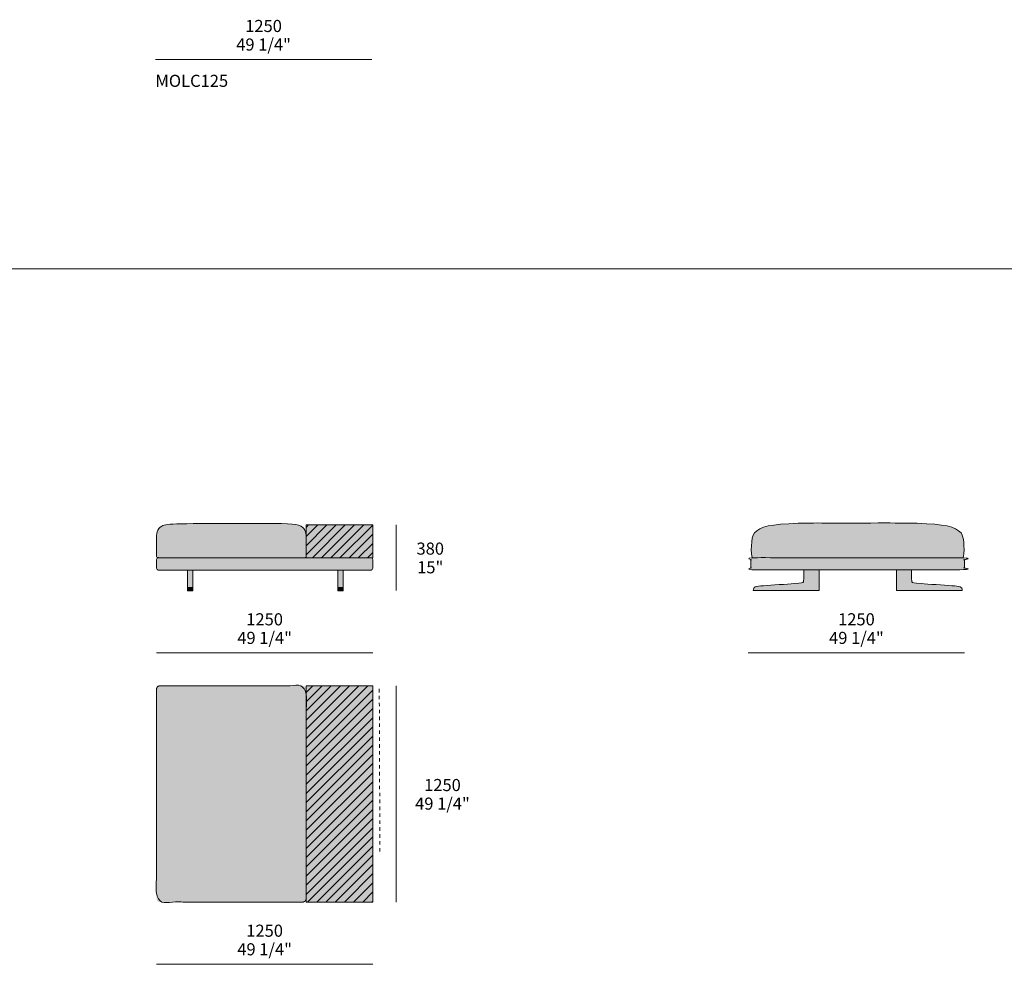
# Model space of a CAD drawing. Units: millimetres. Extents: x -252052 to -156860, y -236624 to 28534.
# Drawn here: x -217903 to -212211, y -176505 to -171044 of the extents above; entities that cross this region are included whole.
import ezdxf

# ---------------------------------------------------------------- set-up
doc = ezdxf.new("R2010")
doc.units = ezdxf.units.MM
doc.header["$LTSCALE"] = 10
doc.linetypes.add('Hidden', pattern=[4, 2, -2])
for name, color, linetype, lineweight in [('dimensions', 7, 'Continuous', 5), ('drawing', 7, 'Continuous', 5), ('hatch', 9, 'Continuous', 5), ('hatch wood', 7, 'Continuous', 5), ('product codes', 7, 'Continuous', 5)]:
    doc.layers.add(name, color=color, linetype=linetype, lineweight=lineweight)
doc.styles.add('Arial Normale', font='arial.ttf')
pattern_1 = [(45, (0, 0), (-26.5165043, 26.5165043), [])]

msp = doc.modelspace()

# ---------------------------------------------------------------- hatches: boundary and pattern name
at = {"layer": 'hatch'}
for points in [[(-216311.5, -174155.3), (-216268.5, -174155.1), (-216262.7, -174154.9), (-216260.3, -174154.7), (-216258.3, -174154.6), (-216256.5, -174154.4), (-216255.7, -174154.3), (-216255, -174154.2), (-216254.3, -174154), (-216253.6, -174153.9), (-216253.1, -174153.8), (-216252.5, -174153.6), (-216252.2, -174153.5), (-216252, -174153.4), (-216251.7, -174153.4), (-216251.5, -174153.3), (-216251.2, -174153.2), (-216251, -174153.1), (-216250.8, -174153), (-216250.6, -174152.9), (-216250.4, -174152.8), (-216250.3, -174152.7), (-216250.2, -174152.7), (-216250.1, -174152.6), (-216250, -174152.5), (-216249.9, -174152.5), (-216249.8, -174152.4), (-216249.7, -174152.3), (-216249.6, -174152.3), (-216249.6, -174152.2), (-216249.5, -174152.1), (-216249.4, -174152.1), (-216249.3, -174152), (-216249.2, -174151.9), (-216249.2, -174151.8), (-216249.1, -174151.8), (-216249, -174151.7), (-216248.9, -174151.6), (-216248.9, -174151.5), (-216248.8, -174151.4), (-216248.7, -174151.3), (-216248.7, -174151.3), (-216248.6, -174151.2), (-216248.5, -174151.1), (-216248.5, -174151), (-216248.4, -174150.9), (-216248.4, -174150.8), (-216248.3, -174150.7), (-216248.2, -174150.6), (-216248.2, -174150.5), (-216248.1, -174150.4), (-216248.1, -174150.2), (-216248, -174150.1), (-216247.9, -174149.9), (-216247.8, -174149.6), (-216247.8, -174149.4), (-216247.7, -174149.1), (-216247.6, -174148.8), (-216247.5, -174148.6), (-216247.5, -174148.3), (-216247.4, -174147.9), (-216247.3, -174147.6), (-216247.2, -174146.9), (-216247.1, -174146.2), (-216247, -174145.4), (-216247, -174144.5), (-216246.9, -174143.6), (-216246.8, -174141.6), (-216246.7, -174049.1), (-216246.8, -174037.4), (-216246.9, -174031.6), (-216247.2, -174025.9), (-216247.4, -174023.1), (-216247.7, -174020.4), (-216248, -174017.6), (-216248.3, -174014.9), (-216248.8, -174012.2), (-216249.3, -174009.6), (-216249.9, -174007), (-216250.2, -174005.7), (-216250.5, -174004.5), (-216250.9, -174003.2), (-216251.3, -174002), (-216251.7, -174000.7), (-216252.1, -173999.5), (-216252.6, -173998.3), (-216253.1, -173997.1), (-216253.6, -173996), (-216254.2, -173994.8), (-216254.7, -173993.6), (-216255.3, -173992.5), (-216256, -173991.4), (-216256.6, -173990.3), (-216257.3, -173989.2), (-216258, -173988.1), (-216258.8, -173987.1), (-216259.6, -173986), (-216260.4, -173985), (-216261.2, -173984), (-216262.1, -173983), (-216263, -173982.1), (-216264, -173981.1), (-216265, -173980.2), (-216266, -173979.3), (-216267.1, -173978.4), (-216268.2, -173977.5), (-216269.4, -173976.7), (-216270.6, -173975.8), (-216271.8, -173975), (-216273.1, -173974.2), (-216274.4, -173973.4), (-216275.7, -173972.7), (-216277.1, -173972), (-216278.6, -173971.3), (-216280.1, -173970.6), (-216281.6, -173969.9), (-216283.2, -173969.3), (-216284.9, -173968.7), (-216286.6, -173968.1), (-216288.3, -173967.5), (-216290.1, -173966.9), (-216292, -173966.4), (-216293.9, -173965.9), (-216298, -173964.9), (-216302.3, -173964), (-216306.9, -173963.2), (-216311.7, -173962.4), (-216316.9, -173961.7), (-216328.3, -173960.5), (-216341, -173959.5), (-216355.2, -173958.6), (-216388.6, -173957.5), (-216536.7, -173956.7), (-216967.6, -173958.6), (-217015.2, -173960.5), (-217032.8, -173961.7), (-217040.4, -173962.4), (-217047.1, -173963.2), (-217053.2, -173964), (-217058.6, -173964.9), (-217061.1, -173965.4), (-217063.4, -173965.9), (-217065.7, -173966.4), (-217067.8, -173966.9), (-217069.8, -173967.5), (-217071.7, -173968.1), (-217073.5, -173968.7), (-217075.2, -173969.3), (-217076.8, -173969.9), (-217078.4, -173970.6), (-217079.9, -173971.3), (-217081.3, -173972), (-217082.7, -173972.7), (-217084.1, -173973.4), (-217085.4, -173974.2), (-217086.7, -173975), (-217087.9, -173975.8), (-217089.1, -173976.7), (-217090.2, -173977.5), (-217091.4, -173978.4), (-217092.4, -173979.3), (-217093.5, -173980.2), (-217094.5, -173981.1), (-217095.4, -173982.1), (-217096.3, -173983), (-217097.2, -173984), (-217098.1, -173985), (-217098.9, -173986), (-217099.7, -173987.1), (-217100.4, -173988.1), (-217101.2, -173989.2), (-217101.8, -173990.3), (-217102.5, -173991.4), (-217103.1, -173992.5), (-217103.7, -173993.6), (-217104.3, -173994.8), (-217104.8, -173996), (-217105.4, -173997.1), (-217105.9, -173998.3), (-217106.3, -173999.5), (-217106.8, -174000.7), (-217107.2, -174002), (-217107.6, -174003.2), (-217107.9, -174004.5), (-217108.3, -174005.7), (-217108.6, -174007), (-217109.2, -174009.6), (-217109.7, -174012.2), (-217110.1, -174014.9), (-217110.5, -174017.6), (-217110.8, -174020.4), (-217111.1, -174023.1), (-217111.3, -174025.9), (-217111.5, -174031.6), (-217111.7, -174037.4), (-217111.7, -174130.8), (-217111.6, -174141.6), (-217111.6, -174143.6), (-217111.5, -174144.5), (-217111.4, -174145.4), (-217111.3, -174146.2), (-217111.2, -174146.9), (-217111.1, -174147.6), (-217111.1, -174147.9), (-217111, -174148.3), (-217110.9, -174148.6), (-217110.9, -174148.8), (-217110.8, -174149.1), (-217110.7, -174149.4), (-217110.6, -174149.6), (-217110.5, -174149.9), (-217110.4, -174150.1), (-217110.4, -174150.2), (-217110.3, -174150.4), (-217110.3, -174150.5), (-217110.2, -174150.6), (-217110.2, -174150.7), (-217110.1, -174150.8), (-217110, -174150.9), (-217110, -174151), (-217109.9, -174151.1), (-217109.9, -174151.2), (-217109.8, -174151.3), (-217109.7, -174151.3), (-217109.7, -174151.4), (-217109.6, -174151.5), (-217109.5, -174151.6), (-217109.4, -174151.7), (-217109.4, -174151.8), (-217109.3, -174151.8), (-217109.2, -174151.9), (-217109.1, -174152), (-217109.1, -174152.1), (-217109, -174152.1), (-217108.9, -174152.2), (-217108.8, -174152.3), (-217108.7, -174152.3), (-217108.6, -174152.4), (-217108.5, -174152.5), (-217108.5, -174152.5), (-217108.4, -174152.6), (-217108.3, -174152.7), (-217108.2, -174152.7), (-217108.1, -174152.8), (-217107.9, -174152.9), (-217107.7, -174153), (-217107.4, -174153.1), (-217107.2, -174153.2), (-217107, -174153.3), (-217106.7, -174153.4), (-217106.5, -174153.4), (-217106.2, -174153.5), (-217106, -174153.6), (-217105.7, -174153.7), (-217105.4, -174153.7), (-217105.1, -174153.8), (-217104.8, -174153.9), (-217104.5, -174153.9), (-217104, -174154), (-217103.6, -174154.1), (-217103.1, -174154.1), (-217101.8, -174154.2), (-217100.2, -174154.3), (-217095.8, -174154.5), (-216740.5, -174155.3)], [(-216234.7, -174155.3), (-215871.7, -174155.3), (-215871.6, -174155.3), (-215861.7, -174155.3), (-215861.7, -173965.1), (-216246.7, -173965.1), (-216246.7, -174046.2), (-216246.7, -174049.1), (-216246.7, -174133.2), (-216246.7, -174155.3)], [(-213666.4, -174155), (-212450.8, -174155), (-212450.7, -174154.9), (-212450.6, -174154.7), (-212450.4, -174154.5), (-212450.3, -174154.3), (-212450.2, -174154.1), (-212450.1, -174153.8), (-212449.8, -174153.4), (-212449.6, -174152.9), (-212449.4, -174152.4), (-212449.2, -174151.8), (-212448.9, -174151.2), (-212448.7, -174150.6), (-212448.5, -174150), (-212448.1, -174148.6), (-212447.7, -174147.1), (-212447.3, -174145.6), (-212446.9, -174143.9), (-212446.6, -174142.1), (-212446, -174138.3), (-212445.4, -174134.2), (-212444.9, -174129.7), (-212444.5, -174125), (-212444.2, -174120), (-212443.8, -174109.5), (-212443.7, -174098.3), (-212444.1, -174086.8), (-212444.7, -174075.2), (-212445.2, -174069.4), (-212445.8, -174063.7), (-212446.5, -174058.1), (-212447.3, -174052.6), (-212448.2, -174047.3), (-212449.2, -174042.1), (-212450.3, -174037.2), (-212450.9, -174034.8), (-212451.5, -174032.5), (-212452.2, -174030.3), (-212452.9, -174028.2), (-212453.6, -174026.1), (-212454.3, -174024.1), (-212455.1, -174022.2), (-212455.9, -174020.4), (-212456.3, -174019.5), (-212456.7, -174018.7), (-212457.1, -174017.8), (-212457.6, -174017), (-212458, -174016.3), (-212458.5, -174015.5), (-212458.9, -174014.8), (-212459.4, -174014.1), (-212459.9, -174013.4), (-212460.3, -174012.8), (-212460.8, -174012.2), (-212461.3, -174011.6), (-212462.9, -174009.8), (-212464.6, -174008.1), (-212466.3, -174006.4), (-212468, -174004.7), (-212469.8, -174003.1), (-212471.6, -174001.5), (-212473.5, -173999.9), (-212475.4, -173998.4), (-212477.4, -173996.9), (-212479.5, -173995.4), (-212481.6, -173994), (-212483.7, -173992.6), (-212485.9, -173991.3), (-212488.2, -173989.9), (-212490.6, -173988.6), (-212493, -173987.4), (-212495.4, -173986.2), (-212498, -173985), (-212500.6, -173983.8), (-212503.3, -173982.7), (-212506, -173981.6), (-212508.8, -173980.5), (-212514.7, -173978.4), (-212520.9, -173976.5), (-212527.4, -173974.6), (-212534.3, -173972.9), (-212541.5, -173971.3), (-212549, -173969.7), (-212557, -173968.3), (-212574, -173965.6), (-212592.8, -173963.4), (-212613.3, -173961.4), (-212660, -173958.2), (-212714.9, -173955.9), (-212841.6, -173954), (-213315, -173954), (-213402.3, -173955.9), (-213457.3, -173958.2), (-213504, -173961.4), (-213524.5, -173963.4), (-213543.2, -173965.6), (-213560.3, -173968.3), (-213568.2, -173969.7), (-213575.8, -173971.3), (-213583, -173972.9), (-213589.8, -173974.6), (-213596.3, -173976.5), (-213602.5, -173978.4), (-213608.4, -173980.5), (-213611.2, -173981.6), (-213614, -173982.7), (-213616.6, -173983.8), (-213619.3, -173985), (-213621.8, -173986.2), (-213624.3, -173987.4), (-213626.7, -173988.6), (-213629, -173989.9), (-213631.3, -173991.3), (-213633.5, -173992.6), (-213635.7, -173994), (-213637.7, -173995.4), (-213639.8, -173996.9), (-213641.8, -173998.4), (-213643.7, -173999.9), (-213645.6, -174001.5), (-213647.4, -174003.1), (-213649.2, -174004.7), (-213651, -174006.4), (-213652.6, -174008.1), (-213654.3, -174009.8), (-213655.9, -174011.6), (-213656.4, -174012.2), (-213656.9, -174012.8), (-213657.4, -174013.4), (-213657.8, -174014.1), (-213658.3, -174014.8), (-213658.8, -174015.5), (-213659.2, -174016.3), (-213659.6, -174017), (-213660.1, -174017.8), (-213660.5, -174018.7), (-213660.9, -174019.5), (-213661.3, -174020.4), (-213662.1, -174022.2), (-213662.9, -174024.1), (-213663.6, -174026.1), (-213664.4, -174028.2), (-213665, -174030.3), (-213665.7, -174032.5), (-213666.3, -174034.8), (-213666.9, -174037.2), (-213668, -174042.1), (-213669, -174047.3), (-213669.9, -174052.6), (-213670.7, -174058.1), (-213671.4, -174063.7), (-213672, -174069.4), (-213672.5, -174075.2), (-213673.2, -174086.8), (-213673.5, -174098.3), (-213673.4, -174109.5), (-213673, -174120), (-213672.7, -174125), (-213672.3, -174129.7), (-213671.8, -174134.2), (-213671.3, -174138.3), (-213670.6, -174142.1), (-213670.3, -174143.9), (-213669.9, -174145.6), (-213669.5, -174147.1), (-213669.1, -174148.6), (-213668.7, -174150), (-213668.5, -174150.6), (-213668.3, -174151.2), (-213668.1, -174151.8), (-213667.9, -174152.4), (-213667.6, -174152.9), (-213667.4, -174153.4), (-213667.1, -174153.8), (-213667, -174154.1), (-213666.9, -174154.3), (-213666.8, -174154.5), (-213666.7, -174154.7), (-213666.5, -174154.9)], [(-215871.7, -174226), (-215871.5, -174226), (-215871.3, -174226), (-215871.1, -174226), (-215870.8, -174226), (-215870.6, -174226), (-215870.4, -174225.9), (-215870.1, -174225.9), (-215869.9, -174225.9), (-215869.7, -174225.8), (-215869.4, -174225.8), (-215869.2, -174225.7), (-215869, -174225.6), (-215868.7, -174225.6), (-215868.5, -174225.5), (-215868.3, -174225.4), (-215868, -174225.3), (-215867.8, -174225.2), (-215867.6, -174225.1), (-215867.4, -174225), (-215867.1, -174224.9), (-215866.9, -174224.8), (-215866.7, -174224.7), (-215866.5, -174224.5), (-215866.3, -174224.4), (-215866, -174224.2), (-215865.8, -174224.1), (-215865.6, -174223.9), (-215865.4, -174223.8), (-215865.2, -174223.6), (-215865, -174223.4), (-215864.8, -174223.3), (-215864.7, -174223.1), (-215864.5, -174222.9), (-215864.3, -174222.7), (-215864.1, -174222.5), (-215864, -174222.3), (-215863.8, -174222.1), (-215863.7, -174221.9), (-215863.5, -174221.7), (-215863.4, -174221.5), (-215863.2, -174221.3), (-215863.1, -174221.1), (-215863, -174220.8), (-215862.8, -174220.6), (-215862.7, -174220.4), (-215862.6, -174220.2), (-215862.5, -174219.9), (-215862.4, -174219.7), (-215862.3, -174219.5), (-215862.3, -174219.2), (-215862.2, -174219), (-215862.1, -174218.8), (-215862.1, -174218.5), (-215862, -174218.3), (-215861.9, -174218.1), (-215861.9, -174217.8), (-215861.9, -174217.6), (-215861.8, -174217.4), (-215861.8, -174217.1), (-215861.8, -174216.9), (-215861.8, -174216.7), (-215861.7, -174216.5), (-215861.7, -174216.2), (-215861.7, -174216), (-215861.7, -174165.3), (-215861.7, -174165.1), (-215861.7, -174164.8), (-215861.8, -174164.6), (-215861.8, -174164.4), (-215861.8, -174164.1), (-215861.8, -174163.9), (-215861.9, -174163.7), (-215861.9, -174163.5), (-215861.9, -174163.2), (-215862, -174163), (-215862.1, -174162.8), (-215862.1, -174162.5), (-215862.2, -174162.3), (-215862.3, -174162.1), (-215862.3, -174161.8), (-215862.4, -174161.6), (-215862.5, -174161.4), (-215862.6, -174161.1), (-215862.7, -174160.9), (-215862.8, -174160.7), (-215863, -174160.5), (-215863.1, -174160.2), (-215863.2, -174160), (-215863.4, -174159.8), (-215863.5, -174159.6), (-215863.7, -174159.4), (-215863.8, -174159.2), (-215864, -174159), (-215864.1, -174158.8), (-215864.3, -174158.6), (-215864.5, -174158.4), (-215864.7, -174158.2), (-215864.8, -174158), (-215865, -174157.8), (-215865.2, -174157.7), (-215865.4, -174157.5), (-215865.6, -174157.4), (-215865.8, -174157.2), (-215866, -174157), (-215866.3, -174156.9), (-215866.5, -174156.8), (-215866.7, -174156.6), (-215866.9, -174156.5), (-215867.1, -174156.4), (-215867.4, -174156.3), (-215867.6, -174156.2), (-215867.8, -174156.1), (-215868, -174156), (-215868.3, -174155.9), (-215868.5, -174155.8), (-215868.7, -174155.7), (-215869, -174155.7), (-215869.2, -174155.6), (-215869.4, -174155.5), (-215869.7, -174155.5), (-215869.9, -174155.4), (-215870.1, -174155.4), (-215870.4, -174155.4), (-215870.6, -174155.3), (-215870.8, -174155.3), (-215871.1, -174155.3), (-215871.3, -174155.3), (-215871.5, -174155.3), (-215871.7, -174155.3), (-216234.7, -174155.3), (-216304, -174155.3), (-216311.5, -174155.3), (-216740.5, -174155.3), (-217101.7, -174155.3), (-217102, -174155.3), (-217102.2, -174155.3), (-217102.4, -174155.3), (-217102.6, -174155.3), (-217102.9, -174155.3), (-217103.1, -174155.4), (-217103.3, -174155.4), (-217103.6, -174155.4), (-217103.8, -174155.5), (-217104, -174155.5), (-217104.2, -174155.6), (-217104.5, -174155.7), (-217104.7, -174155.7), (-217104.9, -174155.8), (-217105.2, -174155.9), (-217105.4, -174156), (-217105.6, -174156.1), (-217105.9, -174156.2), (-217106.1, -174156.3), (-217106.3, -174156.4), (-217106.5, -174156.5), (-217106.8, -174156.6), (-217107, -174156.8), (-217107.2, -174156.9), (-217107.4, -174157), (-217107.6, -174157.2), (-217107.8, -174157.4), (-217108, -174157.5), (-217108.2, -174157.7), (-217108.4, -174157.8), (-217108.6, -174158), (-217108.8, -174158.2), (-217109, -174158.4), (-217109.2, -174158.6), (-217109.3, -174158.8), (-217109.5, -174159), (-217109.7, -174159.2), (-217109.8, -174159.4), (-217110, -174159.6), (-217110.1, -174159.8), (-217110.2, -174160), (-217110.4, -174160.2), (-217110.5, -174160.5), (-217110.6, -174160.7), (-217110.7, -174160.9), (-217110.8, -174161.1), (-217110.9, -174161.4), (-217111, -174161.6), (-217111.1, -174161.8), (-217111.2, -174162.1), (-217111.3, -174162.3), (-217111.3, -174162.5), (-217111.4, -174162.8), (-217111.5, -174163), (-217111.5, -174163.2), (-217111.6, -174163.5), (-217111.6, -174163.7), (-217111.6, -174163.9), (-217111.7, -174164.1), (-217111.7, -174164.4), (-217111.7, -174164.6), (-217111.7, -174164.8), (-217111.7, -174165.1), (-217111.7, -174165.3), (-217111.7, -174216), (-217111.7, -174216.2), (-217111.7, -174216.5), (-217111.7, -174216.7), (-217111.7, -174216.9), (-217111.7, -174217.1), (-217111.6, -174217.4), (-217111.6, -174217.6), (-217111.6, -174217.8), (-217111.5, -174218.1), (-217111.5, -174218.3), (-217111.4, -174218.5), (-217111.3, -174218.8), (-217111.3, -174219), (-217111.2, -174219.2), (-217111.1, -174219.5), (-217111, -174219.7), (-217110.9, -174219.9), (-217110.8, -174220.2), (-217110.7, -174220.4), (-217110.6, -174220.6), (-217110.5, -174220.8), (-217110.4, -174221.1), (-217110.2, -174221.3), (-217110.1, -174221.5), (-217110, -174221.7), (-217109.8, -174221.9), (-217109.7, -174222.1), (-217109.5, -174222.3), (-217109.3, -174222.5), (-217109.2, -174222.7), (-217109, -174222.9), (-217108.8, -174223.1), (-217108.6, -174223.3), (-217108.4, -174223.4), (-217108.2, -174223.6), (-217108, -174223.8), (-217107.8, -174223.9), (-217107.6, -174224.1), (-217107.4, -174224.2), (-217107.2, -174224.4), (-217107, -174224.5), (-217106.8, -174224.7), (-217106.5, -174224.8), (-217106.3, -174224.9), (-217106.1, -174225), (-217105.9, -174225.1), (-217105.6, -174225.2), (-217105.4, -174225.3), (-217105.2, -174225.4), (-217104.9, -174225.5), (-217104.7, -174225.6), (-217104.5, -174225.6), (-217104.2, -174225.7), (-217104, -174225.8), (-217103.8, -174225.8), (-217103.6, -174225.9), (-217103.3, -174225.9), (-217103.1, -174225.9), (-217102.9, -174226), (-217102.6, -174226), (-217102.4, -174226), (-217102.2, -174226), (-217102, -174226), (-217101.7, -174226)], [(-216246.7, -174133.2), (-216246.8, -174138.5), (-216246.9, -174142.8), (-216247, -174144.6), (-216247, -174145.4), (-216247.1, -174146.1), (-216247.2, -174146.8), (-216247.3, -174147.5), (-216247.4, -174147.8), (-216247.4, -174148.1), (-216247.5, -174148.4), (-216247.6, -174148.7), (-216247.6, -174149), (-216247.7, -174149.2), (-216247.8, -174149.5), (-216247.9, -174149.7), (-216248, -174150), (-216248.1, -174150.2), (-216248.2, -174150.4), (-216248.2, -174150.5), (-216248.3, -174150.6), (-216248.3, -174150.7), (-216248.4, -174150.8), (-216248.4, -174150.9), (-216248.5, -174151), (-216248.5, -174151.1), (-216248.6, -174151.2), (-216248.7, -174151.2), (-216248.7, -174151.3), (-216248.8, -174151.4), (-216248.9, -174151.5), (-216248.9, -174151.6), (-216249, -174151.7), (-216249.1, -174151.7), (-216249.1, -174151.8), (-216249.2, -174151.9), (-216249.3, -174152), (-216249.4, -174152), (-216249.4, -174152.1), (-216249.5, -174152.2), (-216249.6, -174152.2), (-216249.7, -174152.3), (-216249.8, -174152.4), (-216249.8, -174152.4), (-216249.9, -174152.5), (-216250, -174152.5), (-216250.1, -174152.6), (-216250.2, -174152.7), (-216250.3, -174152.7), (-216250.5, -174152.8), (-216250.7, -174152.9), (-216250.9, -174153), (-216251.1, -174153.1), (-216251.3, -174153.2), (-216251.5, -174153.3), (-216251.8, -174153.4), (-216252, -174153.5), (-216252.2, -174153.5), (-216252.5, -174153.6), (-216253, -174153.7), (-216253.6, -174153.9), (-216254.2, -174154), (-216254.8, -174154.1), (-216255.5, -174154.2), (-216256.2, -174154.3), (-216257.8, -174154.5), (-216259.7, -174154.7), (-216261.8, -174154.8), (-216266.9, -174155), (-216304, -174155.3), (-216246.7, -174155.3)], [(-213215.8, -174155), (-213666.4, -174155), (-213666.6, -174155), (-213666.9, -174155.1), (-213667.1, -174155.1), (-213667.3, -174155.1), (-213667.5, -174155.1), (-213667.8, -174155.1), (-213668, -174155.2), (-213668.2, -174155.2), (-213668.5, -174155.3), (-213668.7, -174155.3), (-213668.9, -174155.4), (-213669.2, -174155.4), (-213669.4, -174155.5), (-213669.6, -174155.6), (-213669.9, -174155.7), (-213670.1, -174155.7), (-213670.3, -174155.8), (-213670.5, -174155.9), (-213670.8, -174156), (-213671, -174156.2), (-213671.2, -174156.3), (-213671.4, -174156.4), (-213671.7, -174156.5), (-213671.9, -174156.7), (-213672.1, -174156.8), (-213672.3, -174157), (-213672.5, -174157.1), (-213672.7, -174157.3), (-213672.9, -174157.4), (-213673.1, -174157.6), (-213673.3, -174157.8), (-213673.5, -174158), (-213673.7, -174158.2), (-213673.8, -174158.3), (-213674, -174158.5), (-213674.2, -174158.7), (-213674.3, -174158.9), (-213674.5, -174159.1), (-213674.6, -174159.4), (-213674.8, -174159.6), (-213674.9, -174159.8), (-213675, -174160), (-213675.2, -174160.2), (-213675.3, -174160.4), (-213675.4, -174160.7), (-213675.5, -174160.9), (-213675.6, -174161.1), (-213675.7, -174161.4), (-213675.8, -174161.6), (-213675.9, -174161.8), (-213676, -174162.1), (-213676, -174162.3), (-213676.1, -174162.5), (-213676.1, -174162.8), (-213676.2, -174163), (-213676.2, -174163.2), (-213676.3, -174163.5), (-213676.3, -174163.7), (-213676.3, -174163.9), (-213676.4, -174164.1), (-213676.4, -174164.4), (-213676.4, -174164.6), (-213676.4, -174164.8), (-213676.4, -174165), (-213676.4, -174214.7), (-213676.4, -174215), (-213676.4, -174215.2), (-213676.4, -174215.4), (-213676.4, -174215.6), (-213676.3, -174215.9), (-213676.3, -174216.1), (-213676.3, -174216.3), (-213676.2, -174216.6), (-213676.2, -174216.8), (-213676.1, -174217), (-213676.1, -174217.3), (-213676, -174217.5), (-213676, -174217.7), (-213675.9, -174218), (-213675.8, -174218.2), (-213675.7, -174218.4), (-213675.6, -174218.7), (-213675.5, -174218.9), (-213675.4, -174219.1), (-213675.3, -174219.3), (-213675.2, -174219.6), (-213675, -174219.8), (-213674.9, -174220), (-213674.8, -174220.2), (-213674.6, -174220.4), (-213674.5, -174220.6), (-213674.3, -174220.8), (-213674.2, -174221), (-213674, -174221.2), (-213673.8, -174221.4), (-213673.7, -174221.6), (-213673.5, -174221.8), (-213673.3, -174222), (-213673.1, -174222.2), (-213672.9, -174222.3), (-213672.7, -174222.5), (-213672.5, -174222.7), (-213672.3, -174222.8), (-213672.1, -174223), (-213671.9, -174223.1), (-213671.7, -174223.3), (-213671.4, -174223.4), (-213671.2, -174223.5), (-213671, -174223.6), (-213670.8, -174223.7), (-213670.5, -174223.8), (-213670.3, -174223.9), (-213670.1, -174224), (-213669.9, -174224.1), (-213669.6, -174224.2), (-213669.4, -174224.3), (-213669.2, -174224.4), (-213668.9, -174224.4), (-213668.7, -174224.5), (-213668.5, -174224.5), (-213668.2, -174224.6), (-213668, -174224.6), (-213667.8, -174224.7), (-213667.5, -174224.7), (-213667.3, -174224.7), (-213667.1, -174224.7), (-213666.9, -174224.7), (-213666.6, -174224.7), (-213666.4, -174224.7), (-213369.2, -174224.7), (-212450.8, -174224.7), (-212450.6, -174224.7), (-212450.4, -174224.7), (-212450.1, -174224.7), (-212449.9, -174224.7), (-212449.7, -174224.7), (-212449.5, -174224.7), (-212449.2, -174224.6), (-212449, -174224.6), (-212448.8, -174224.5), (-212448.5, -174224.5), (-212448.3, -174224.4), (-212448.1, -174224.4), (-212447.8, -174224.3), (-212447.6, -174224.2), (-212447.4, -174224.1), (-212447.1, -174224), (-212446.9, -174223.9), (-212446.7, -174223.8), (-212446.5, -174223.7), (-212446.2, -174223.6), (-212446, -174223.5), (-212445.8, -174223.4), (-212445.6, -174223.3), (-212445.3, -174223.1), (-212445.1, -174223), (-212444.9, -174222.8), (-212444.7, -174222.7), (-212444.5, -174222.5), (-212444.3, -174222.3), (-212444.1, -174222.2), (-212443.9, -174222), (-212443.7, -174221.8), (-212443.6, -174221.6), (-212443.4, -174221.4), (-212443.2, -174221.2), (-212443.1, -174221), (-212442.9, -174220.8), (-212442.7, -174220.6), (-212442.6, -174220.4), (-212442.4, -174220.2), (-212442.3, -174220), (-212442.2, -174219.8), (-212442.1, -174219.6), (-212441.9, -174219.3), (-212441.8, -174219.1), (-212441.7, -174218.9), (-212441.6, -174218.7), (-212441.5, -174218.4), (-212441.4, -174218.2), (-212441.4, -174218), (-212441.3, -174217.7), (-212441.2, -174217.5), (-212441.1, -174217.3), (-212441.1, -174217), (-212441, -174216.8), (-212441, -174216.6), (-212440.9, -174216.3), (-212440.9, -174216.1), (-212440.9, -174215.9), (-212440.9, -174215.6), (-212440.8, -174215.4), (-212440.8, -174215.2), (-212440.8, -174215), (-212440.8, -174214.7), (-212440.8, -174165), (-212440.8, -174164.8), (-212440.8, -174164.6), (-212440.8, -174164.4), (-212440.9, -174164.1), (-212440.9, -174163.9), (-212440.9, -174163.7), (-212440.9, -174163.5), (-212441, -174163.2), (-212441, -174163), (-212441.1, -174162.8), (-212441.1, -174162.5), (-212441.2, -174162.3), (-212441.3, -174162.1), (-212441.4, -174161.8), (-212441.4, -174161.6), (-212441.5, -174161.4), (-212441.6, -174161.1), (-212441.7, -174160.9), (-212441.8, -174160.7), (-212441.9, -174160.4), (-212442.1, -174160.2), (-212442.2, -174160), (-212442.3, -174159.8), (-212442.4, -174159.6), (-212442.6, -174159.4), (-212442.7, -174159.1), (-212442.9, -174158.9), (-212443.1, -174158.7), (-212443.2, -174158.5), (-212443.4, -174158.3), (-212443.6, -174158.2), (-212443.7, -174158), (-212443.9, -174157.8), (-212444.1, -174157.6), (-212444.3, -174157.4), (-212444.5, -174157.3), (-212444.7, -174157.1), (-212444.9, -174157), (-212445.1, -174156.8), (-212445.3, -174156.7), (-212445.6, -174156.5), (-212445.8, -174156.4), (-212446, -174156.3), (-212446.2, -174156.2), (-212446.5, -174156), (-212446.7, -174155.9), (-212446.9, -174155.8), (-212447.1, -174155.7), (-212447.4, -174155.7), (-212447.6, -174155.6), (-212447.8, -174155.5), (-212448.1, -174155.4), (-212448.3, -174155.4), (-212448.5, -174155.3), (-212448.8, -174155.3), (-212449, -174155.2), (-212449.2, -174155.2), (-212449.5, -174155.1), (-212449.7, -174155.1), (-212449.9, -174155.1), (-212450.1, -174155.1), (-212450.4, -174155.1), (-212450.6, -174155), (-212450.8, -174155)], [(-216932, -174326.5), (-216901.5, -174326.5), (-216901.5, -174226), (-216932, -174226)], [(-216063.9, -174326.5), (-216033.4, -174326.5), (-216033.4, -174226), (-216063.9, -174226)], [(-213369.2, -174224.7), (-213369.6, -174267.6), (-213369.9, -174276.3), (-213370.1, -174279.8), (-213370.3, -174282.9), (-213370.6, -174285.5), (-213370.8, -174286.6), (-213370.9, -174287.7), (-213371.1, -174288.7), (-213371.3, -174289.6), (-213371.5, -174290.5), (-213371.7, -174291.2), (-213371.9, -174292), (-213372.1, -174292.7), (-213372.2, -174293), (-213372.4, -174293.3), (-213372.5, -174293.6), (-213372.6, -174293.9), (-213372.7, -174294.2), (-213372.9, -174294.5), (-213373, -174294.7), (-213373.1, -174295), (-213373.3, -174295.2), (-213373.4, -174295.5), (-213373.5, -174295.6), (-213373.6, -174295.7), (-213373.7, -174295.9), (-213373.8, -174296), (-213373.9, -174296.1), (-213374, -174296.2), (-213374.1, -174296.3), (-213374.2, -174296.4), (-213374.3, -174296.6), (-213374.4, -174296.7), (-213374.5, -174296.8), (-213374.6, -174296.9), (-213374.7, -174297), (-213374.8, -174297.1), (-213374.9, -174297.2), (-213375, -174297.3), (-213375.2, -174297.4), (-213375.3, -174297.5), (-213375.4, -174297.6), (-213375.6, -174297.7), (-213375.7, -174297.8), (-213375.9, -174297.9), (-213376, -174298), (-213376.2, -174298), (-213376.5, -174298.2), (-213376.9, -174298.4), (-213377.2, -174298.6), (-213377.6, -174298.7), (-213378, -174298.9), (-213378.5, -174299.1), (-213378.9, -174299.2), (-213379.4, -174299.4), (-213379.9, -174299.5), (-213380.5, -174299.7), (-213381.6, -174299.9), (-213382.9, -174300.2), (-213384.3, -174300.5), (-213385.8, -174300.7), (-213389.3, -174301.2), (-213398.1, -174302.2), (-213626.1, -174318.4), (-213632.4, -174319.1), (-213635.2, -174319.5), (-213637.9, -174319.9), (-213640.4, -174320.3), (-213642.7, -174320.8), (-213643.9, -174321.1), (-213644.9, -174321.3), (-213646, -174321.6), (-213647, -174321.9), (-213647.9, -174322.2), (-213648.8, -174322.5), (-213649.7, -174322.8), (-213650.6, -174323.2), (-213651.4, -174323.6), (-213652.2, -174323.9), (-213652.6, -174324.1), (-213652.9, -174324.3), (-213653.3, -174324.5), (-213653.6, -174324.7), (-213654, -174324.9), (-213654.3, -174325.2), (-213654.6, -174325.4), (-213655, -174325.6), (-213655.3, -174325.8), (-213655.6, -174326.1), (-213655.9, -174326.3), (-213656.2, -174326.5), (-213656.4, -174326.8), (-213656.7, -174327), (-213657, -174327.3), (-213657.2, -174327.6), (-213657.5, -174327.8), (-213657.7, -174328.1), (-213658, -174328.4), (-213658.2, -174328.7), (-213658.4, -174328.9), (-213658.6, -174329.2), (-213658.8, -174329.5), (-213659, -174329.8), (-213659.2, -174330.1), (-213659.4, -174330.5), (-213659.6, -174330.8), (-213659.8, -174331.1), (-213659.9, -174331.4), (-213660.1, -174331.8), (-213660.3, -174332.1), (-213660.4, -174332.5), (-213660.5, -174332.8), (-213660.7, -174333.2), (-213660.8, -174333.6), (-213660.9, -174333.9), (-213661.1, -174334.3), (-213661.2, -174334.7), (-213661.4, -174335.5), (-213661.6, -174336.3), (-213661.7, -174337.2), (-213661.9, -174338.1), (-213662, -174339), (-213662.1, -174339.9), (-213662.2, -174340.9), (-213662.2, -174341.9), (-213662.3, -174342.9), (-213662.3, -174345.1), (-213282, -174345.1), (-213282, -174224.7)], [(-212835.2, -174224.7), (-212835.2, -174345.1), (-212454.9, -174345.1), (-212455, -174342.9), (-212455, -174341.9), (-212455.1, -174340.9), (-212455.1, -174339.9), (-212455.2, -174339), (-212455.4, -174338.1), (-212455.5, -174337.2), (-212455.7, -174336.3), (-212455.8, -174335.5), (-212456.1, -174334.7), (-212456.2, -174334.3), (-212456.3, -174333.9), (-212456.4, -174333.6), (-212456.5, -174333.2), (-212456.7, -174332.8), (-212456.8, -174332.5), (-212457, -174332.1), (-212457.1, -174331.8), (-212457.3, -174331.4), (-212457.5, -174331.1), (-212457.6, -174330.8), (-212457.8, -174330.5), (-212458, -174330.1), (-212458.2, -174329.8), (-212458.4, -174329.5), (-212458.6, -174329.2), (-212458.8, -174328.9), (-212459, -174328.7), (-212459.3, -174328.4), (-212459.5, -174328.1), (-212459.7, -174327.8), (-212460, -174327.6), (-212460.3, -174327.3), (-212460.5, -174327), (-212460.8, -174326.8), (-212461.1, -174326.5), (-212461.4, -174326.3), (-212461.7, -174326.1), (-212462, -174325.8), (-212462.3, -174325.6), (-212462.6, -174325.4), (-212462.9, -174325.2), (-212463.2, -174324.9), (-212463.6, -174324.7), (-212463.9, -174324.5), (-212464.3, -174324.3), (-212464.7, -174324.1), (-212465.1, -174323.9), (-212465.8, -174323.6), (-212466.6, -174323.2), (-212467.5, -174322.8), (-212468.4, -174322.5), (-212469.3, -174322.2), (-212470.3, -174321.9), (-212471.3, -174321.6), (-212472.3, -174321.3), (-212473.4, -174321.1), (-212474.5, -174320.8), (-212476.8, -174320.3), (-212479.3, -174319.9), (-212482, -174319.5), (-212484.9, -174319.1), (-212491.1, -174318.4), (-212719.2, -174302.2), (-212728, -174301.2), (-212731.4, -174300.7), (-212733, -174300.5), (-212734.4, -174300.2), (-212735.6, -174299.9), (-212736.8, -174299.7), (-212737.3, -174299.5), (-212737.8, -174299.4), (-212738.3, -174299.2), (-212738.8, -174299.1), (-212739.2, -174298.9), (-212739.6, -174298.7), (-212740, -174298.6), (-212740.4, -174298.4), (-212740.7, -174298.2), (-212741, -174298), (-212741.2, -174298), (-212741.4, -174297.9), (-212741.5, -174297.8), (-212741.6, -174297.7), (-212741.8, -174297.6), (-212741.9, -174297.5), (-212742.1, -174297.4), (-212742.2, -174297.3), (-212742.3, -174297.2), (-212742.4, -174297.1), (-212742.5, -174297), (-212742.7, -174296.9), (-212742.8, -174296.8), (-212742.9, -174296.7), (-212743, -174296.6), (-212743.1, -174296.4), (-212743.2, -174296.3), (-212743.3, -174296.2), (-212743.4, -174296.1), (-212743.4, -174296), (-212743.5, -174295.9), (-212743.6, -174295.7), (-212743.7, -174295.6), (-212743.8, -174295.5), (-212743.9, -174295.2), (-212744.1, -174295), (-212744.2, -174294.7), (-212744.4, -174294.5), (-212744.5, -174294.2), (-212744.6, -174293.9), (-212744.7, -174293.6), (-212744.9, -174293.3), (-212745, -174293), (-212745.1, -174292.7), (-212745.3, -174292), (-212745.5, -174291.2), (-212745.7, -174290.5), (-212745.9, -174289.6), (-212746.1, -174288.7), (-212746.3, -174287.7), (-212746.5, -174286.6), (-212746.6, -174285.5), (-212746.9, -174282.9), (-212747.1, -174279.8), (-212747.3, -174276.3), (-212747.7, -174267.6), (-212748.1, -174224.7)], [(-216901.5, -174326.5), (-216932, -174326.5), (-216932, -174345.8), (-216901.5, -174345.8)], [(-216033.4, -174326.5), (-216063.9, -174326.5), (-216063.9, -174345.8), (-216033.4, -174345.8)], [(-216246.7, -174915), (-216246.7, -174914.5), (-216246.8, -174914.1), (-216246.8, -174913.6), (-216246.8, -174913.2), (-216246.9, -174912.7), (-216246.9, -174912.3), (-216247, -174911.8), (-216247.1, -174911.3), (-216247.2, -174910.9), (-216247.3, -174910.4), (-216247.4, -174909.9), (-216247.5, -174909.5), (-216247.7, -174909), (-216247.8, -174908.5), (-216248, -174908.1), (-216248.2, -174907.6), (-216248.4, -174907.2), (-216248.6, -174906.7), (-216248.8, -174906.3), (-216249, -174905.8), (-216249.2, -174905.4), (-216249.5, -174904.9), (-216249.8, -174904.5), (-216250, -174904.1), (-216250.3, -174903.6), (-216250.6, -174903.2), (-216250.9, -174902.8), (-216251.2, -174902.4), (-216251.6, -174902), (-216251.9, -174901.6), (-216252.3, -174901.2), (-216252.6, -174900.9), (-216253, -174900.5), (-216253.4, -174900.2), (-216253.8, -174899.8), (-216254.2, -174899.5), (-216254.6, -174899.2), (-216255, -174898.9), (-216255.4, -174898.6), (-216255.8, -174898.3), (-216256.3, -174898), (-216256.7, -174897.8), (-216257.1, -174897.5), (-216257.6, -174897.3), (-216258, -174897.1), (-216258.5, -174896.8), (-216258.9, -174896.6), (-216259.4, -174896.5), (-216259.9, -174896.3), (-216260.3, -174896.1), (-216260.8, -174896), (-216261.2, -174895.8), (-216261.7, -174895.7), (-216262.2, -174895.6), (-216262.6, -174895.5), (-216263.1, -174895.4), (-216263.6, -174895.3), (-216264, -174895.3), (-216264.5, -174895.2), (-216264.9, -174895.2), (-216265.4, -174895.1), (-216265.8, -174895.1), (-216266.3, -174895.1), (-216266.7, -174895.1), (-217091.7, -174895.1), (-217092.2, -174895.1), (-217092.6, -174895.1), (-217093.1, -174895.1), (-217093.5, -174895.2), (-217094, -174895.2), (-217094.4, -174895.3), (-217094.9, -174895.3), (-217095.4, -174895.4), (-217095.8, -174895.5), (-217096.3, -174895.6), (-217096.8, -174895.7), (-217097.2, -174895.8), (-217097.7, -174896), (-217098.2, -174896.1), (-217098.6, -174896.3), (-217099.1, -174896.5), (-217099.6, -174896.7), (-217100, -174896.9), (-217100.5, -174897.1), (-217100.9, -174897.3), (-217101.4, -174897.5), (-217101.8, -174897.8), (-217102.2, -174898.1), (-217102.7, -174898.3), (-217103.1, -174898.6), (-217103.5, -174898.9), (-217103.9, -174899.2), (-217104.3, -174899.5), (-217104.7, -174899.9), (-217105.1, -174900.2), (-217105.5, -174900.6), (-217105.9, -174900.9), (-217106.2, -174901.3), (-217106.6, -174901.7), (-217106.9, -174902.1), (-217107.3, -174902.5), (-217107.6, -174902.9), (-217107.9, -174903.3), (-217108.2, -174903.7), (-217108.5, -174904.1), (-217108.7, -174904.6), (-217109, -174905), (-217109.3, -174905.4), (-217109.5, -174905.9), (-217109.7, -174906.3), (-217109.9, -174906.8), (-217110.1, -174907.2), (-217110.3, -174907.7), (-217110.5, -174908.2), (-217110.7, -174908.6), (-217110.8, -174909.1), (-217111, -174909.6), (-217111.1, -174910), (-217111.2, -174910.5), (-217111.3, -174911), (-217111.4, -174911.4), (-217111.5, -174911.9), (-217111.5, -174912.4), (-217111.6, -174912.8), (-217111.6, -174913.3), (-217111.7, -174913.7), (-217111.7, -174914.2), (-217111.7, -174914.6), (-217111.7, -174915.1), (-217111.7, -176125.1), (-217111.7, -176125.5), (-217111.7, -176126), (-217111.7, -176126.4), (-217111.6, -176126.9), (-217111.6, -176127.3), (-217111.5, -176127.8), (-217111.5, -176128.2), (-217111.4, -176128.7), (-217111.3, -176129.2), (-217111.2, -176129.6), (-217111.1, -176130.1), (-217111, -176130.6), (-217110.8, -176131), (-217110.7, -176131.5), (-217110.5, -176132), (-217110.3, -176132.4), (-217110.1, -176132.9), (-217109.9, -176133.3), (-217109.7, -176133.8), (-217109.5, -176134.3), (-217109.3, -176134.7), (-217109, -176135.1), (-217108.7, -176135.6), (-217108.5, -176136), (-217108.2, -176136.4), (-217107.9, -176136.9), (-217107.6, -176137.3), (-217107.3, -176137.7), (-217106.9, -176138.1), (-217106.6, -176138.5), (-217106.2, -176138.8), (-217105.9, -176139.2), (-217105.5, -176139.6), (-217105.1, -176139.9), (-217104.7, -176140.3), (-217104.3, -176140.6), (-217103.9, -176140.9), (-217103.5, -176141.2), (-217103.1, -176141.5), (-217102.7, -176141.8), (-217102.2, -176142.1), (-217101.8, -176142.3), (-217101.4, -176142.6), (-217100.9, -176142.8), (-217100.5, -176143.1), (-217100, -176143.3), (-217099.6, -176143.5), (-217099.1, -176143.7), (-217098.6, -176143.8), (-217098.2, -176144), (-217097.7, -176144.2), (-217097.2, -176144.3), (-217096.8, -176144.4), (-217096.3, -176144.5), (-217095.8, -176144.6), (-217095.4, -176144.7), (-217094.9, -176144.8), (-217094.4, -176144.9), (-217094, -176144.9), (-217093.5, -176145), (-217093.1, -176145), (-217092.6, -176145), (-217092.2, -176145.1), (-217091.7, -176145.1), (-216266.7, -176145.1), (-216266.3, -176145.1), (-216265.8, -176145), (-216265.4, -176145), (-216264.9, -176145), (-216264.5, -176144.9), (-216264, -176144.9), (-216263.6, -176144.8), (-216263.1, -176144.7), (-216262.6, -176144.6), (-216262.2, -176144.5), (-216261.7, -176144.4), (-216261.2, -176144.3), (-216260.8, -176144.2), (-216260.3, -176144), (-216259.9, -176143.9), (-216259.4, -176143.7), (-216258.9, -176143.5), (-216258.5, -176143.3), (-216258, -176143.1), (-216257.6, -176142.9), (-216257.1, -176142.6), (-216256.7, -176142.4), (-216256.3, -176142.1), (-216255.8, -176141.8), (-216255.4, -176141.6), (-216255, -176141.3), (-216254.6, -176140.9), (-216254.2, -176140.6), (-216253.8, -176140.3), (-216253.4, -176140), (-216253, -176139.6), (-216252.6, -176139.3), (-216252.3, -176138.9), (-216251.9, -176138.5), (-216251.6, -176138.1), (-216251.2, -176137.7), (-216250.9, -176137.3), (-216250.6, -176136.9), (-216250.3, -176136.5), (-216250, -176136.1), (-216249.8, -176135.7), (-216249.5, -176135.2), (-216249.2, -176134.8), (-216249, -176134.3), (-216248.8, -176133.9), (-216248.6, -176133.4), (-216248.4, -176133), (-216248.2, -176132.5), (-216248, -176132.1), (-216247.8, -176131.6), (-216247.7, -176131.1), (-216247.5, -176130.7), (-216247.4, -176130.2), (-216247.3, -176129.7), (-216247.2, -176129.3), (-216247.1, -176128.8), (-216247, -176128.3), (-216246.9, -176127.9), (-216246.9, -176127.4), (-216246.8, -176127), (-216246.8, -176126.5), (-216246.8, -176126.1), (-216246.7, -176125.6), (-216246.7, -176125.2)], [(-216246.7, -176145.1), (-215861.7, -176145.1), (-215861.7, -174895.1), (-216246.7, -174895.1)]]:
    msp.add_hatch(color=256, dxfattribs=at).paths.add_polyline_path(points, flags=0)
at = {"layer": 'hatch wood'}
h = msp.add_hatch(dxfattribs=at)
h.set_pattern_fill('HATCH1', color=256, scale=300, angle=45, style=0, pattern_type=2)
h.set_pattern_definition(pattern_1)
h.paths.add_polyline_path([(-216234.7, -174155.3), (-215871.7, -174155.3), (-215871.6, -174155.3), (-215861.7, -174155.3), (-215861.7, -173965.1), (-216246.7, -173965.1), (-216246.7, -174046.2), (-216246.7, -174049.1), (-216246.7, -174133.2), (-216246.7, -174155.3)], flags=0)
h = msp.add_hatch(dxfattribs=at)
h.set_pattern_fill('HATCH1', color=256, scale=300, angle=45, style=0, pattern_type=2)
h.set_pattern_definition(pattern_1)
h.paths.add_polyline_path([(-216246.7, -176145.1), (-215861.7, -176145.1), (-215861.7, -174895.1), (-216246.7, -174895.1)], flags=0)

# ---------------------------------------------------------------- linework, layer by layer
at = {"layer": 'dimensions'}
for points in [[(-217117.9, -171275.1), (-215867.9, -171275.1)], [(-215726.7, -173965.1), (-215726.7, -174345.1)], [(-217111.7, -174705.1), (-215861.7, -174705.1)], [(-213690.8, -174705.1), (-212440.8, -174705.1)], [(-215726.7, -174895.1), (-215726.7, -176145.1)], [(-217111.7, -176505.1), (-215861.7, -176505.1)]]:
    msp.add_lwpolyline(points, dxfattribs=at)
at = {"layer": 'drawing'}
for points in [[(-216246.7, -174155.3), (-215861.7, -174155.3), (-215861.7, -173965.1), (-216246.7, -173965.1)], [(-216246.7, -176145.1), (-215861.7, -176145.1), (-215861.7, -174895.1), (-216246.7, -174895.1)]]:
    msp.add_lwpolyline(points, close=True, dxfattribs=at)
for points in [[(-215871.7, -174155.3), (-217101.7, -174155.3)], [(-216740.5, -174155.3), (-217101.7, -174155.3)], [(-216234.7, -174155.3), (-215871.7, -174155.3)], [(-217111.7, -174165.3), (-217111.7, -174216)], [(-215861.7, -174216), (-215861.7, -174165.3)], [(-217101.7, -174226), (-215871.7, -174226)], [(-216932, -174226), (-216932, -174345.8)], [(-216901.5, -174345.8), (-216901.5, -174226)], [(-216063.9, -174345.8), (-216063.9, -174226)], [(-216033.4, -174226), (-216033.4, -174345.8)], [(-216932, -174326.5), (-216901.5, -174326.5)], [(-216033.4, -174326.5), (-216063.9, -174326.5)], [(-216932, -174345.8), (-216901.5, -174345.8)], [(-216033.4, -174345.8), (-216063.9, -174345.8)]]:
    msp.add_lwpolyline(points, dxfattribs=at)
at = {"layer": 'drawing', "linetype": 'Hidden'}
msp.add_lwpolyline([(-215820.4, -175853.1), (-215824.1, -174898)], dxfattribs=at)
at = {"layer": 'drawing'}
for centre, start, end in [((-217101.7, -174165.3), 90, 180), ((-215871.7, -174165.3), 0, 90), ((-217101.7, -174216), 180, 270), ((-215871.7, -174216), 270, 360)]:
    msp.add_arc(centre, 10, start, end, dxfattribs=at)
for points in [[(-216536.7, -173956.7), (-216990.1, -173956.7), (-217111.7, -173956.7), (-217111.7, -174048.2), (-217111.7, -174145.3), (-217111.7, -174155.3), (-217088.7, -174155.3), (-216662, -174155.3)], [(-216536.7, -173956.7), (-216368.4, -173956.7), (-216246.7, -173956.7), (-216246.7, -174048.2), (-216246.7, -174145.3), (-216246.7, -174155.3), (-216269.8, -174155.3), (-216311.5, -174155.3)]]:
    msp.add_open_spline(points, degree=3, dxfattribs=at)
for points, knots in [([(-213215.8, -173954.8), (-213284.8, -173953.1), (-213539.9, -173957), (-213622, -173973.1), (-213655.9, -174011.6), (-213677.2, -174035.8), (-213677.2, -174140.1), (-213666.4, -174155)], [292.15315, 292.15315, 292.15315, 292.15315, 440.304719, 880.609438, 880.609438, 880.609438, 1035.534225, 1035.534225, 1035.534225, 1035.534225]), ([(-213215.8, -173954.8), (-212832.4, -173953.1), (-212577.3, -173957), (-212495.2, -173973.1), (-212461.3, -174011.6), (-212440.1, -174035.8), (-212440.1, -174140.1), (-212450.8, -174155)], [292.15315, 292.15315, 292.15315, 292.15315, 440.304719, 880.609438, 880.609438, 880.609438, 1035.534225, 1035.534225, 1035.534225, 1035.534225]), ([(-213369.2, -174224.7), (-213369.2, -174276.3), (-213370.7, -174299.1), (-213384.6, -174302.1), (-213639.5, -174318.4), (-213662.3, -174321.4), (-213662.3, -174345.1), (-213535.5, -174345.1), (-213408.8, -174345.1), (-213282, -174345.1), (-213282, -174305), (-213282, -174264.9), (-213282, -174224.7)], [-390.732085, -390.732085, -390.732085, -390.732085, -293.049064, -195.366043, -97.683021, 0, 0, 0, 380.285346, 380.285346, 380.285346, 500.609962, 500.609962, 500.609962, 500.609962]), ([(-212748.1, -174224.7), (-212748.1, -174276.3), (-212746.6, -174299.1), (-212732.7, -174302.1), (-212477.7, -174318.4), (-212454.9, -174321.4), (-212454.9, -174345.1), (-212581.7, -174345.1), (-212708.4, -174345.1), (-212835.2, -174345.1), (-212835.2, -174305), (-212835.2, -174264.9), (-212835.2, -174224.7)], [-390.732085, -390.732085, -390.732085, -390.732085, -293.049064, -195.366043, -97.683021, 0, 0, 0, 380.285346, 380.285346, 380.285346, 500.609962, 500.609962, 500.609962, 500.609962])]:
    msp.add_open_spline(points, degree=3, knots=knots, dxfattribs=at)
for points, weights, knots in [([(-213215.8, -174224.7), (-213441.1, -174224.7), (-213666.4, -174224.7), (-213676.4, -174224.7), (-213676.4, -174214.7), (-213676.4, -174189.9), (-213676.4, -174165), (-213676.4, -174155), (-213666.4, -174155), (-213441.1, -174155), (-213215.8, -174155)], [1, 1, 1, 0.707106781188, 1, 1, 1, 0.707106781183, 1, 1, 1], [2060.351672, 2060.351672, 2060.351672, 2086.619686, 2086.619686, 2102.327649, 2102.327649, 2544.640564, 2544.640564, 2560.348527, 2560.348527, 2586.61654, 2586.61654, 2586.61654]), ([(-213215.8, -174224.7), (-212833.3, -174224.7), (-212450.8, -174224.7), (-212440.8, -174224.7), (-212440.8, -174214.7), (-212440.8, -174189.9), (-212440.8, -174165), (-212440.8, -174155), (-212450.8, -174155), (-212833.3, -174155), (-213215.8, -174155)], [1, 1, 1, 0.707106781186, 1, 1, 1, 0.707106781176, 1, 1, 1], [2060.351672, 2060.351672, 2060.351672, 2086.619686, 2086.619686, 2102.327649, 2102.327649, 2544.640564, 2544.640564, 2560.348527, 2560.348527, 2586.61654, 2586.61654, 2586.61654]), ([(-217091.7, -174895.1), (-216679.2, -174895.1), (-216266.7, -174895.1), (-216246.7, -174895.1), (-216246.7, -174915.1), (-216246.7, -175520.1), (-216246.7, -176125.1), (-216246.7, -176145.1), (-216266.7, -176145.1), (-216679.2, -176145.1), (-217091.7, -176145.1), (-217111.7, -176145.1), (-217111.7, -176125.1), (-217111.7, -175520.1), (-217111.7, -174915.1), (-217111.7, -174895.1), (-217091.7, -174895.1)], [1, 1, 1, 0.707106781183, 1, 1, 1, 0.707106781187, 1, 1, 1, 0.707106781187, 1, 1, 1, 0.707106781187, 1], [4774.24778, 4774.24778, 4774.24778, 5699.24778, 5699.24778, 5730.663706, 5730.663706, 6640.663706, 6640.663706, 6672.079633, 6672.079633, 7597.079633, 7597.079633, 7628.495559, 7628.495559, 8538.495559, 8538.495559, 8569.911486, 8569.911486, 8569.911486])]:
    msp.add_rational_spline(points, weights, degree=2, knots=knots, dxfattribs=at)
at = {"layer": 'product codes'}
msp.add_lwpolyline([(-239427.9, -172485.1), (-206519.5, -172485.1)], dxfattribs=at)

# ---------------------------------------------------------------- texts
at = {"layer": 'dimensions', "char_height": 70, "attachment_point": 5, "style": 'Arial Normale'}
for s, insert, width in [('1250', (-216492.9, -171089.8), 543.261), ('49 1/4"', (-216492.9, -171197.2), 738.043), ('380', (-215529.3, -174111), 448.152), ('15"', (-215529.3, -174219), 395.652), ('1250', (-216486.7, -174519.8), 543.261), ('1250', (-213065.8, -174519.8), 543.261), ('49 1/4"', (-216486.7, -174627.2), 738.043), ('49 1/4"', (-213065.8, -174627.2), 738.043), ('1250', (-215458.7, -175477.8), 543.261), ('49 1/4"', (-215458.7, -175585.2), 738.043), ('1250', (-216486.7, -176319.8), 543.261), ('49 1/4"', (-216486.7, -176427.2), 738.043)]:
    msp.add_mtext(s, dxfattribs=dict(at, insert=insert, width=width))
at = {"layer": 'product codes', "insert": (-217117.9, -171363), "char_height": 70, "width": 1019.565, "attachment_point": 1, "style": 'Arial Normale'}
msp.add_mtext('MOLC125', dxfattribs=at)

doc.saveas('drawing.dxf')
